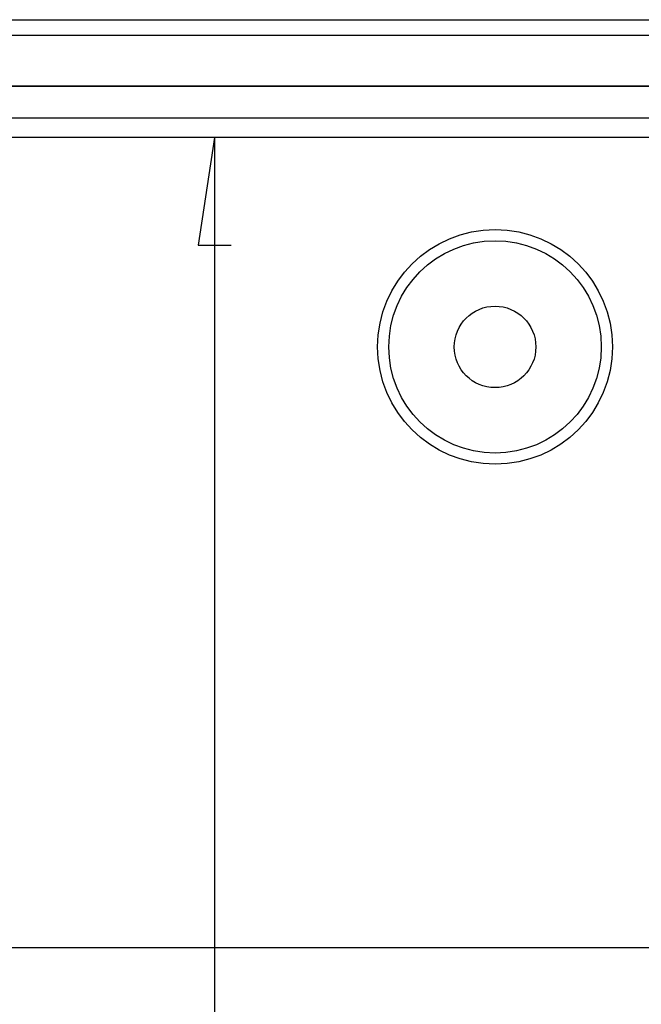
# Model space of a CAD drawing. Units: millimetres. Extents: x 0 to 841, y 0 to 594.
# Drawn here: x 121 to 140, y 471 to 501 of the extents above; entities that cross this region are included whole.
import ezdxf

# ---------------------------------------------------------------- set-up
doc = ezdxf.new("R2010")
doc.units = ezdxf.units.MM
doc.layers.add('LAYER_1', color=179, linetype='Continuous')
doc.layers.add('SLD-0', color=179, linetype='Continuous')

msp = doc.modelspace()

# ---------------------------------------------------------------- linework, layer by layer
at = {"layer": 'LAYER_1'}
for p, q in [((126.6, 497.457), (126.092, 494.155)), ((126.6, 497.457), (126.6, 424.718)), ((126.092, 494.155), (127.108, 494.155)), ((98.779, 472.613), (211.618, 472.613))]:
    msp.add_line(p, q, dxfattribs=at)
at = {"layer": 'SLD-0'}
for p, q in [((101.198, 501.073), (209.198, 501.073)), ((209.198, 500.587), (101.198, 500.587)), ((200.548, 499.037), (109.848, 499.037)), ((200.548, 499.023), (109.848, 499.023)), ((200.548, 498.051), (109.848, 498.051)), ((200.548, 497.457), (109.848, 497.457))]:
    msp.add_line(p, q, dxfattribs=at)
for radius in [3.6, 3.257, 1.25]:
    msp.add_circle((135.198, 491.037), radius, dxfattribs=at)

doc.saveas('drawing.dxf')
